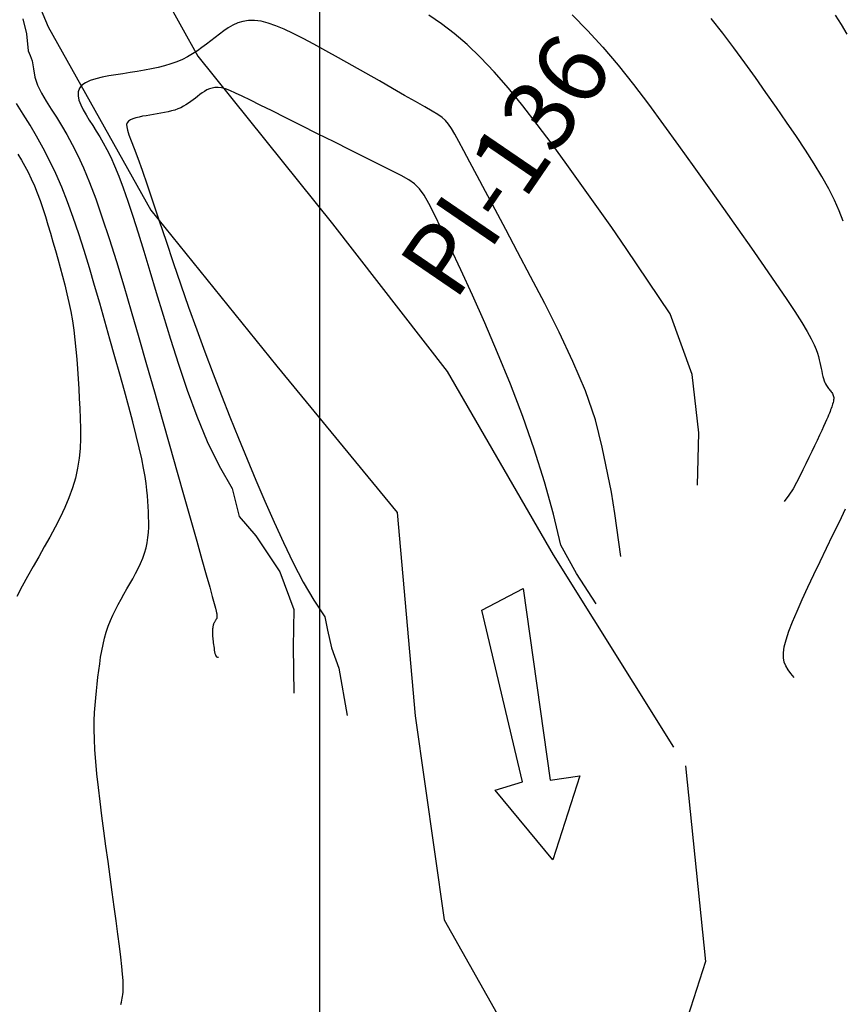
# Model space of a CAD drawing. Units: feet. Extents: x 185005 to 185586, y 8943212 to 8943432.
# Drawn here: x 185136 to 185138, y 8943353 to 8943356 of the extents above; entities that cross this region are included whole.
import ezdxf

# ---------------------------------------------------------------- set-up
doc = ezdxf.new("R2010")
doc.units = ezdxf.units.FT
doc.header["$MEASUREMENT"] = 0
doc.linetypes.add('RIO', pattern=[0.8, 0.4, -0.1, 0, -0.1, 0, -0.1, 0, -0.1])
for name, color, linetype in [('CNIVEL_M', 18, 'Continuous'), ('CNIVEL_S', 36, 'Continuous'), ('CUADRICULA', 2, 'Continuous'), ('Flechas', 20, 'Continuous'), ('PIS', 7, 'Continuous'), ('RIO', 5, 'RIO')]:
    doc.layers.add(name, color=color, linetype=linetype)

msp = doc.modelspace()

# ---------------------------------------------------------------- linework, layer by layer
at = {"color": 6}
msp.add_circle((185137.3812, 8943361.4455), 14.2696, dxfattribs=at)
at = {"layer": 'CNIVEL_M'}
for points in [[(185138.4381, 8943355.4513), (185138.4277, 8943355.4781), (185138.4151, 8943355.5065), (185138.3999, 8943355.5367), (185138.382, 8943355.569), (185138.3616, 8943355.603), (185138.3389, 8943355.6386), (185138.3145, 8943355.6755), (185138.2886, 8943355.7134), (185138.2616, 8943355.7522), (185138.2339, 8943355.7914), (185138.2059, 8943355.8309), (185138.1777, 8943355.8704), (185138.1491, 8943355.9098), (185138.1198, 8943355.9487), (185138.0893, 8943355.987)], [(185136.2563, 8943355.6283), (185136.2655, 8943355.6129), (185136.2744, 8943355.5969), (185136.2831, 8943355.5804), (185136.2915, 8943355.563), (185136.2996, 8943355.5448), (185136.3074, 8943355.5257), (185136.3148, 8943355.5056), (185136.3219, 8943355.4848), (185136.3288, 8943355.4634), (185136.3356, 8943355.4415), (185136.3422, 8943355.4192), (185136.3487, 8943355.3966), (185136.3551, 8943355.3739), (185136.3616, 8943355.3512), (185136.3679, 8943355.3284), (185136.3741, 8943355.3055), (185136.3801, 8943355.2825), (185136.3858, 8943355.2592), (185136.391, 8943355.2357), (185136.3958, 8943355.2118), (185136.4001, 8943355.1875), (185136.4038, 8943355.1627), (185136.4069, 8943355.1376), (185136.4095, 8943355.1121), (185136.4118, 8943355.0864), (185136.4137, 8943355.0604), (185136.4154, 8943355.0343), (185136.417, 8943355.008), (185136.4185, 8943354.9817), (185136.4199, 8943354.9554), (185136.421, 8943354.9291), (185136.4217, 8943354.9028), (185136.4216, 8943354.8765), (185136.4205, 8943354.8502), (185136.418, 8943354.824), (185136.4141, 8943354.7978), (185136.4084, 8943354.7716), (185136.4007, 8943354.7455), (185136.3912, 8943354.7195), (185136.3802, 8943354.6935), (185136.3679, 8943354.6675), (185136.3546, 8943354.6415), (185136.3405, 8943354.6156), (185136.3259, 8943354.5896), (185136.3111, 8943354.5637), (185136.2962, 8943354.5378), (185136.2816, 8943354.5117), (185136.2672, 8943354.4854), (185136.2534, 8943354.4586)], [(185138.3085, 8943354.2439), (185138.2997, 8943354.2547), (185138.2923, 8943354.2647), (185138.2864, 8943354.2746), (185138.2823, 8943354.285), (185138.2801, 8943354.2965), (185138.2801, 8943354.3097), (185138.2824, 8943354.3254), (185138.2872, 8943354.3441), (185138.2946, 8943354.3663), (185138.3045, 8943354.3918), (185138.3163, 8943354.42), (185138.3299, 8943354.4505), (185138.3448, 8943354.4828), (185138.3607, 8943354.5166), (185138.3773, 8943354.5512), (185138.3942, 8943354.5864), (185138.4112, 8943354.6215), (185138.428, 8943354.6563), (185138.4443, 8943354.6903)]]:
    msp.add_lwpolyline(points, dxfattribs=at)
at = {"layer": 'CNIVEL_S'}
for p, q in [((185136.2691, 8943355.986, 115.3), (185136.2786, 8943355.9464, 115.3)), ((185136.8375, 8943355.9754, 115.2), (185136.8245, 8943355.9696, 115.2)), ((185136.8512, 8943355.9796, 115.2), (185136.8375, 8943355.9754, 115.2)), ((185136.866, 8943355.982, 115.2), (185136.8512, 8943355.9796, 115.2)), ((185136.8818, 8943355.9822, 115.2), (185136.866, 8943355.982, 115.2)), ((185136.8989, 8943355.9799, 115.2), (185136.8818, 8943355.9822, 115.2)), ((185136.9175, 8943355.9752, 115.2), (185136.8989, 8943355.9799, 115.2)), ((185136.9377, 8943355.9682, 115.2), (185136.9175, 8943355.9752, 115.2)), ((185137.3757, 8943355.9734, 115.3), (185137.3425, 8943355.996, 115.3)), ((185137.4095, 8943355.9476, 115.3), (185137.3757, 8943355.9734, 115.3)), ((185137.7215, 8943355.9966, 115.4), (185137.7624, 8943355.9558, 115.4)), ((185136.2786, 8943355.9464, 115.3), (185136.2831, 8943355.9017, 115.3)), ((185136.7888, 8943355.9458, 115.2), (185136.7774, 8943355.9369, 115.2)), ((185136.8003, 8943355.9545, 115.2), (185136.7888, 8943355.9458, 115.2)), ((185136.8122, 8943355.9625, 115.2), (185136.8003, 8943355.9545, 115.2)), ((185136.8245, 8943355.9696, 115.2), (185136.8122, 8943355.9625, 115.2)), ((185136.9598, 8943355.959, 115.2), (185136.9377, 8943355.9682, 115.2)), ((185136.9839, 8943355.9477, 115.2), (185136.9598, 8943355.959, 115.2)), ((185137.0102, 8943355.9343, 115.2), (185136.9839, 8943355.9477, 115.2)), ((185137.444, 8943355.9182, 115.3), (185137.4095, 8943355.9476, 115.3)), ((185137.7624, 8943355.9558, 115.4), (185137.803, 8943355.9112, 115.4)), ((185136.766, 8943355.9279, 115.2), (185136.7545, 8943355.919, 115.2)), ((185136.7774, 8943355.9369, 115.2), (185136.766, 8943355.9279, 115.2)), ((185137.0389, 8943355.919, 115.2), (185137.0102, 8943355.9343, 115.2)), ((185136.2831, 8943355.9017, 115.3), (185136.2881, 8943355.8893, 115.3)), ((185136.7181, 8943355.8938, 115.2), (185136.7049, 8943355.8862, 115.2)), ((185136.7307, 8943355.9018, 115.2), (185136.7181, 8943355.8938, 115.2)), ((185136.7428, 8943355.9102, 115.2), (185136.7307, 8943355.9018, 115.2)), ((185136.7545, 8943355.919, 115.2), (185136.7428, 8943355.9102, 115.2)), ((185137.0701, 8943355.9018, 115.2), (185137.0389, 8943355.919, 115.2)), ((185137.104, 8943355.883, 115.2), (185137.0701, 8943355.9018, 115.2)), ((185137.4794, 8943355.8844, 115.3), (185137.444, 8943355.9182, 115.3)), ((185137.803, 8943355.9112, 115.4), (185137.8433, 8943355.8634, 115.4)), ((185136.2881, 8943355.8893, 115.3), (185136.2938, 8943355.8755, 115.3)), ((185136.2938, 8943355.8755, 115.3), (185136.2974, 8943355.8543, 115.3)), ((185136.6763, 8943355.8729, 115.2), (185136.6606, 8943355.8673, 115.2)), ((185136.691, 8943355.8792, 115.2), (185136.6763, 8943355.8729, 115.2)), ((185136.7049, 8943355.8862, 115.2), (185136.691, 8943355.8792, 115.2)), ((185137.1396, 8943355.863, 115.2), (185137.104, 8943355.883, 115.2)), ((185137.5157, 8943355.8459, 115.3), (185137.4794, 8943355.8844, 115.3)), ((185136.2974, 8943355.8543, 115.3), (185136.3008, 8943355.8325, 115.3)), ((185136.5529, 8943355.8442, 115.2), (185136.5338, 8943355.8413, 115.2)), ((185136.5718, 8943355.8473, 115.2), (185136.5529, 8943355.8442, 115.2)), ((185136.5905, 8943355.8505, 115.2), (185136.5718, 8943355.8473, 115.2)), ((185136.6089, 8943355.854, 115.2), (185136.5905, 8943355.8505, 115.2)), ((185136.6268, 8943355.8579, 115.2), (185136.6089, 8943355.854, 115.2)), ((185136.644, 8943355.8623, 115.2), (185136.6268, 8943355.8579, 115.2)), ((185136.6606, 8943355.8673, 115.2), (185136.644, 8943355.8623, 115.2)), ((185137.1758, 8943355.8426, 115.2), (185137.1396, 8943355.863, 115.2)), ((185137.2118, 8943355.8222, 115.2), (185137.1758, 8943355.8426, 115.2)), ((185137.5529, 8943355.803, 115.3), (185137.5157, 8943355.8459, 115.3)), ((185137.8433, 8943355.8634, 115.4), (185137.8835, 8943355.8129, 115.4)), ((185136.3008, 8943355.8325, 115.3), (185136.3082, 8943355.8109, 115.3)), ((185136.435, 8943355.8173, 115.2), (185136.4253, 8943355.8106, 115.2)), ((185136.4475, 8943355.8229, 115.2), (185136.435, 8943355.8173, 115.2)), ((185136.4621, 8943355.8276, 115.2), (185136.4475, 8943355.8229, 115.2)), ((185136.4785, 8943355.8317, 115.2), (185136.4621, 8943355.8276, 115.2)), ((185136.4962, 8943355.8352, 115.2), (185136.4785, 8943355.8317, 115.2)), ((185136.5147, 8943355.8383, 115.2), (185136.4962, 8943355.8352, 115.2)), ((185136.5338, 8943355.8413, 115.2), (185136.5147, 8943355.8383, 115.2)), ((185137.2465, 8943355.8024, 115.2), (185137.2118, 8943355.8222, 115.2)), ((185136.3082, 8943355.8109, 115.3), (185136.3186, 8943355.7896, 115.3)), ((185136.3186, 8943355.7896, 115.3), (185136.331, 8943355.7684, 115.3)), ((185136.4153, 8943355.7934, 115.2), (185136.4151, 8943355.7829, 115.2)), ((185136.4186, 8943355.8027, 115.2), (185136.4153, 8943355.7934, 115.2)), ((185136.4253, 8943355.8106, 115.2), (185136.4186, 8943355.8027, 115.2)), ((185136.7431, 8943355.7903, 115.1), (185136.7371, 8943355.7858, 115.1)), ((185136.7493, 8943355.7945, 115.1), (185136.7431, 8943355.7903, 115.1)), ((185136.7556, 8943355.7982, 115.1), (185136.7493, 8943355.7945, 115.1)), ((185136.7624, 8943355.8012, 115.1), (185136.7556, 8943355.7982, 115.1)), ((185136.7695, 8943355.8034, 115.1), (185136.7624, 8943355.8012, 115.1)), ((185136.7771, 8943355.8046, 115.1), (185136.7695, 8943355.8034, 115.1)), ((185136.7853, 8943355.8047, 115.1), (185136.7771, 8943355.8046, 115.1)), ((185136.7943, 8943355.8035, 115.1), (185136.7853, 8943355.8047, 115.1)), ((185136.8046, 8943355.8008, 115.1), (185136.7943, 8943355.8035, 115.1)), ((185136.8167, 8943355.7964, 115.1), (185136.8046, 8943355.8008, 115.1)), ((185136.8314, 8943355.7901, 115.1), (185136.8167, 8943355.7964, 115.1)), ((185136.8493, 8943355.7818, 115.1), (185136.8314, 8943355.7901, 115.1)), ((185137.2787, 8943355.784, 115.2), (185137.2465, 8943355.8024, 115.2)), ((185137.5908, 8943355.7565, 115.3), (185137.5529, 8943355.803, 115.3)), ((185137.8835, 8943355.8129, 115.4), (185137.9235, 8943355.7603, 115.4)), ((185136.331, 8943355.7684, 115.3), (185136.3443, 8943355.7473, 115.3)), ((185136.4151, 8943355.7829, 115.2), (185136.4175, 8943355.7714, 115.2)), ((185136.4175, 8943355.7714, 115.2), (185136.4222, 8943355.7589, 115.2)), ((185136.7133, 8943355.7674, 115.1), (185136.707, 8943355.763, 115.1)), ((185136.7194, 8943355.7719, 115.1), (185136.7133, 8943355.7674, 115.1)), ((185136.7253, 8943355.7765, 115.1), (185136.7194, 8943355.7719, 115.1)), ((185136.7312, 8943355.7812, 115.1), (185136.7253, 8943355.7765, 115.1)), ((185136.7371, 8943355.7858, 115.1), (185136.7312, 8943355.7812, 115.1)), ((185136.871, 8943355.7713, 115.1), (185136.8493, 8943355.7818, 115.1)), ((185136.897, 8943355.7583, 115.1), (185136.871, 8943355.7713, 115.1)), ((185137.3076, 8943355.7675, 115.2), (185137.2787, 8943355.784, 115.2)), ((185137.332, 8943355.7536, 115.2), (185137.3076, 8943355.7675, 115.2)), ((185136.2704, 8943355.7344, 115.4), (185136.2526, 8943355.7627, 115.4)), ((185136.3443, 8943355.7473, 115.3), (185136.3579, 8943355.726, 115.3)), ((185136.4222, 8943355.7589, 115.2), (185136.4286, 8943355.7458, 115.2)), ((185136.4286, 8943355.7458, 115.2), (185136.4363, 8943355.7321, 115.2)), ((185136.6439, 8943355.7383, 115.1), (185136.6344, 8943355.7365, 115.1)), ((185136.6532, 8943355.7403, 115.1), (185136.6439, 8943355.7383, 115.1)), ((185136.6621, 8943355.7426, 115.1), (185136.6532, 8943355.7403, 115.1)), ((185136.6707, 8943355.7451, 115.1), (185136.6621, 8943355.7426, 115.1)), ((185136.6788, 8943355.748, 115.1), (185136.6707, 8943355.7451, 115.1)), ((185136.6865, 8943355.7513, 115.1), (185136.6788, 8943355.748, 115.1)), ((185136.6937, 8943355.755, 115.1), (185136.6865, 8943355.7513, 115.1)), ((185136.7005, 8943355.7589, 115.1), (185136.6937, 8943355.755, 115.1)), ((185136.707, 8943355.763, 115.1), (185136.7005, 8943355.7589, 115.1)), ((185136.9282, 8943355.7427, 115.1), (185136.897, 8943355.7583, 115.1)), ((185136.9646, 8943355.7244, 115.1), (185136.9282, 8943355.7427, 115.1)), ((185137.3513, 8943355.7424, 115.2), (185137.332, 8943355.7536, 115.2)), ((185137.3662, 8943355.7334, 115.2), (185137.3513, 8943355.7424, 115.2)), ((185137.6293, 8943355.7069, 115.3), (185137.5908, 8943355.7565, 115.3)), ((185137.9235, 8943355.7603, 115.4), (185137.9633, 8943355.7061, 115.4)), ((185136.2881, 8943355.7054, 115.4), (185136.2704, 8943355.7344, 115.4)), ((185136.3579, 8943355.726, 115.3), (185136.3715, 8943355.704, 115.3)), ((185136.4363, 8943355.7321, 115.2), (185136.4449, 8943355.7181, 115.2)), ((185136.4449, 8943355.7181, 115.2), (185136.454, 8943355.7039, 115.2)), ((185136.5453, 8943355.7117, 115.1), (185136.5436, 8943355.7067, 115.1)), ((185136.5487, 8943355.7158, 115.1), (185136.5453, 8943355.7117, 115.1)), ((185136.5538, 8943355.7192, 115.1), (185136.5487, 8943355.7158, 115.1)), ((185136.5602, 8943355.7221, 115.1), (185136.5538, 8943355.7192, 115.1)), ((185136.5678, 8943355.7246, 115.1), (185136.5602, 8943355.7221, 115.1)), ((185136.5763, 8943355.7267, 115.1), (185136.5678, 8943355.7246, 115.1)), ((185136.5855, 8943355.7285, 115.1), (185136.5763, 8943355.7267, 115.1)), ((185136.5951, 8943355.7301, 115.1), (185136.5855, 8943355.7285, 115.1)), ((185136.605, 8943355.7317, 115.1), (185136.5951, 8943355.7301, 115.1)), ((185136.6149, 8943355.7332, 115.1), (185136.605, 8943355.7317, 115.1)), ((185136.6247, 8943355.7348, 115.1), (185136.6149, 8943355.7332, 115.1)), ((185136.6344, 8943355.7365, 115.1), (185136.6247, 8943355.7348, 115.1)), ((185137.0052, 8943355.7041, 115.1), (185136.9646, 8943355.7244, 115.1)), ((185137.3777, 8943355.7253, 115.2), (185137.3662, 8943355.7334, 115.2)), ((185137.3869, 8943355.7171, 115.2), (185137.3777, 8943355.7253, 115.2)), ((185137.3948, 8943355.7077, 115.2), (185137.3869, 8943355.7171, 115.2)), ((185136.3056, 8943355.6756, 115.4), (185136.2881, 8943355.7054, 115.4)), ((185136.3715, 8943355.704, 115.3), (185136.3854, 8943355.6804, 115.3)), ((185136.454, 8943355.7039, 115.2), (185136.4631, 8943355.6895, 115.2)), ((185136.4631, 8943355.6895, 115.2), (185136.4723, 8943355.6746, 115.2)), ((185136.5436, 8943355.7067, 115.1), (185136.5438, 8943355.7003, 115.1)), ((185136.5438, 8943355.7003, 115.1), (185136.5458, 8943355.6915, 115.1)), ((185136.5458, 8943355.6915, 115.1), (185136.5497, 8943355.6796, 115.1)), ((185137.0482, 8943355.6825, 115.1), (185137.0052, 8943355.7041, 115.1)), ((185137.4026, 8943355.6961, 115.2), (185137.3948, 8943355.7077, 115.2)), ((185137.4111, 8943355.6812, 115.2), (185137.4026, 8943355.6961, 115.2)), ((185137.6683, 8943355.6548, 115.3), (185137.6293, 8943355.7069, 115.3)), ((185137.9633, 8943355.7061, 115.4), (185138.0031, 8943355.6509, 115.4)), ((185136.3228, 8943355.6445, 115.4), (185136.3056, 8943355.6756, 115.4)), ((185136.3854, 8943355.6804, 115.3), (185136.3996, 8943355.6543, 115.3)), ((185136.4723, 8943355.6746, 115.2), (185136.4817, 8943355.6585, 115.2)), ((185136.5497, 8943355.6796, 115.1), (185136.5555, 8943355.6639, 115.1)), ((185136.5555, 8943355.6639, 115.1), (185136.5632, 8943355.6435, 115.1)), ((185137.0921, 8943355.6606, 115.1), (185137.0482, 8943355.6825, 115.1)), ((185137.1353, 8943355.639, 115.1), (185137.0921, 8943355.6606, 115.1)), ((185137.4216, 8943355.6619, 115.2), (185137.4111, 8943355.6812, 115.2)), ((185137.4348, 8943355.6373, 115.2), (185137.4216, 8943355.6619, 115.2)), ((185136.3397, 8943355.6119, 115.4), (185136.3228, 8943355.6445, 115.4)), ((185136.3996, 8943355.6543, 115.3), (185136.4142, 8943355.6251, 115.3)), ((185136.4817, 8943355.6585, 115.2), (185136.4914, 8943355.6406, 115.2)), ((185136.4914, 8943355.6406, 115.2), (185136.5014, 8943355.6204, 115.2)), ((185136.5632, 8943355.6435, 115.1), (185136.5728, 8943355.6177, 115.1)), ((185137.1762, 8943355.6185, 115.1), (185137.1353, 8943355.639, 115.1)), ((185137.451, 8943355.6071, 115.2), (185137.4348, 8943355.6373, 115.2)), ((185137.7076, 8943355.6008, 115.3), (185137.6683, 8943355.6548, 115.3)), ((185138.0031, 8943355.6509, 115.4), (185138.0429, 8943355.5951, 115.4)), ((185136.3562, 8943355.5775, 115.4), (185136.3397, 8943355.6119, 115.4)), ((185136.4142, 8943355.6251, 115.3), (185136.4294, 8943355.5918, 115.3)), ((185136.5014, 8943355.6204, 115.2), (185136.5119, 8943355.5972, 115.2)), ((185136.5728, 8943355.6177, 115.1), (185136.5844, 8943355.5857, 115.1)), ((185137.2133, 8943355.6, 115.1), (185137.1762, 8943355.6185, 115.1)), ((185136.4294, 8943355.5918, 115.3), (185136.4453, 8943355.5538, 115.3)), ((185136.5119, 8943355.5972, 115.2), (185136.5229, 8943355.5705, 115.2)), ((185136.5844, 8943355.5857, 115.1), (185136.5978, 8943355.5469, 115.1)), ((185137.2448, 8943355.5842, 115.1), (185137.2133, 8943355.6, 115.1)), ((185137.2698, 8943355.5716, 115.1), (185137.2448, 8943355.5842, 115.1)), ((185137.4702, 8943355.5713, 115.2), (185137.451, 8943355.6071, 115.2)), ((185137.7472, 8943355.5456, 115.3), (185137.7076, 8943355.6008, 115.3)), ((185138.0429, 8943355.5951, 115.4), (185138.0825, 8943355.5393, 115.4)), ((185136.3721, 8943355.5409, 115.4), (185136.3562, 8943355.5775, 115.4)), ((185136.5229, 8943355.5705, 115.2), (185136.5345, 8943355.5397, 115.2)), ((185137.2893, 8943355.5606, 115.1), (185137.2698, 8943355.5716, 115.1)), ((185137.3048, 8943355.5496, 115.1), (185137.2893, 8943355.5606, 115.1)), ((185137.4924, 8943355.5297, 115.2), (185137.4702, 8943355.5713, 115.2)), ((185136.3876, 8943355.502, 115.4), (185136.3721, 8943355.5409, 115.4)), ((185136.4453, 8943355.5538, 115.3), (185136.4619, 8943355.5101, 115.3)), ((185136.5345, 8943355.5397, 115.2), (185136.5468, 8943355.5043, 115.2)), ((185136.5978, 8943355.5469, 115.1), (185136.613, 8943355.5022, 115.1)), ((185137.3178, 8943355.5367, 115.1), (185137.3048, 8943355.5496, 115.1)), ((185137.3299, 8943355.5201, 115.1), (185137.3178, 8943355.5367, 115.1)), ((185137.5176, 8943355.4824, 115.2), (185137.4924, 8943355.5297, 115.2)), ((185137.787, 8943355.4898, 115.3), (185137.7472, 8943355.5456, 115.3)), ((185138.0825, 8943355.5393, 115.4), (185138.1216, 8943355.4843, 115.4)), ((185136.4619, 8943355.5101, 115.3), (185136.4793, 8943355.4603, 115.3)), ((185136.5468, 8943355.5043, 115.2), (185136.5599, 8943355.4644, 115.2)), ((185137.3427, 8943355.4979, 115.1), (185137.3299, 8943355.5201, 115.1)), ((185136.4025, 8943355.4609, 115.4), (185136.3876, 8943355.502, 115.4)), ((185136.613, 8943355.5022, 115.1), (185136.6297, 8943355.4524, 115.1)), ((185137.3576, 8943355.4685, 115.1), (185137.3427, 8943355.4979, 115.1)), ((185137.5459, 8943355.4291, 115.2), (185137.5176, 8943355.4824, 115.2)), ((185137.8265, 8943355.434, 115.3), (185137.787, 8943355.4898, 115.3)), ((185138.1216, 8943355.4843, 115.4), (185138.1594, 8943355.4308, 115.4)), ((185136.4171, 8943355.418, 115.4), (185136.4025, 8943355.4609, 115.4)), ((185136.4793, 8943355.4603, 115.3), (185136.4976, 8943355.4049, 115.3)), ((185136.5599, 8943355.4644, 115.2), (185136.5738, 8943355.4201, 115.2)), ((185136.6297, 8943355.4524, 115.1), (185136.6478, 8943355.3987, 115.1)), ((185137.3761, 8943355.4299, 115.1), (185137.3576, 8943355.4685, 115.1)), ((185137.3995, 8943355.3809, 115.1), (185137.3761, 8943355.4299, 115.1)), ((185137.5773, 8943355.3698, 115.2), (185137.5459, 8943355.4291, 115.2)), ((185137.8643, 8943355.3785, 115.3), (185137.8265, 8943355.434, 115.3)), ((185138.1594, 8943355.4308, 115.4), (185138.1955, 8943355.3795, 115.4)), ((185136.4313, 8943355.3736, 115.4), (185136.4171, 8943355.418, 115.4)), ((185136.4976, 8943355.4049, 115.3), (185136.5165, 8943355.3446, 115.3)), ((185136.5738, 8943355.4201, 115.2), (185136.5887, 8943355.3716, 115.2)), ((185136.4452, 8943355.3279, 115.4), (185136.4313, 8943355.3736, 115.4)), ((185136.6478, 8943355.3987, 115.1), (185136.6669, 8943355.342, 115.1)), ((185137.4271, 8943355.3223, 115.1), (185137.3995, 8943355.3809, 115.1)), ((185137.9803, 8943355.2063, 115.3), (185137.8643, 8943355.3785, 115.3)), ((185138.1955, 8943355.3795, 115.4), (185138.2292, 8943355.3312, 115.4)), ((185136.5887, 8943355.3716, 115.2), (185136.6047, 8943355.3191, 115.2)), ((185137.6118, 8943355.3045, 115.2), (185137.5773, 8943355.3698, 115.2)), ((185136.459, 8943355.2813, 115.4), (185136.4452, 8943355.3279, 115.4)), ((185136.5165, 8943355.3446, 115.3), (185136.5359, 8943355.2804, 115.3)), ((185136.6669, 8943355.342, 115.1), (185136.6869, 8943355.2832, 115.1)), ((185137.4578, 8943355.2556, 115.1), (185137.4271, 8943355.3223, 115.1)), ((185138.2292, 8943355.3312, 115.4), (185138.2599, 8943355.2867, 115.4)), ((185136.6047, 8943355.3191, 115.2), (185136.6218, 8943355.2628, 115.2)), ((185137.649, 8943355.2333, 115.2), (185137.6118, 8943355.3045, 115.2)), ((185136.4726, 8943355.2341, 115.4), (185136.459, 8943355.2813, 115.4)), ((185136.5359, 8943355.2804, 115.3), (185136.5558, 8943355.2129, 115.3)), ((185136.6869, 8943355.2832, 115.1), (185136.7076, 8943355.2235, 115.1)), ((185138.2599, 8943355.2867, 115.4), (185138.2871, 8943355.2467, 115.4)), ((185136.6218, 8943355.2628, 115.2), (185136.6402, 8943355.2028, 115.2)), ((185137.4906, 8943355.1821, 115.1), (185137.4578, 8943355.2556, 115.1)), ((185138.2871, 8943355.2467, 115.4), (185138.3101, 8943355.2119, 115.4)), ((185136.4861, 8943355.1867, 115.4), (185136.4726, 8943355.2341, 115.4)), ((185136.7076, 8943355.2235, 115.1), (185136.7288, 8943355.1639, 115.1)), ((185137.6871, 8943355.1578, 115.2), (185137.649, 8943355.2333, 115.2)), ((185136.5558, 8943355.2129, 115.3), (185136.576, 8943355.1431, 115.3)), ((185136.6402, 8943355.2028, 115.2), (185136.6598, 8943355.1393, 115.2)), ((185138.0385, 8943355.0453, 115.3), (185137.9803, 8943355.2063, 115.3)), ((185138.3101, 8943355.2119, 115.4), (185138.3286, 8943355.1829, 115.4)), ((185136.4995, 8943355.1392, 115.4), (185136.4861, 8943355.1867, 115.4)), ((185137.5244, 8943355.1032, 115.1), (185137.4906, 8943355.1821, 115.1)), ((185138.3286, 8943355.1829, 115.4), (185138.3428, 8943355.1592, 115.4)), ((185136.5128, 8943355.0923, 115.4), (185136.4995, 8943355.1392, 115.4)), ((185136.576, 8943355.1431, 115.3), (185136.5965, 8943355.0716, 115.3)), ((185136.6598, 8943355.1393, 115.2), (185136.6809, 8943355.0728, 115.2)), ((185136.7288, 8943355.1639, 115.1), (185136.7502, 8943355.1051, 115.1)), ((185137.7237, 8943355.0802, 115.2), (185137.6871, 8943355.1578, 115.2)), ((185138.3428, 8943355.1592, 115.4), (185138.3536, 8943355.1399, 115.4)), ((185138.3536, 8943355.1399, 115.4), (185138.3613, 8943355.1244, 115.4)), ((185138.3613, 8943355.1244, 115.4), (185138.3667, 8943355.1118, 115.4)), ((185136.5257, 8943355.0464, 115.4), (185136.5128, 8943355.0923, 115.4)), ((185136.7502, 8943355.1051, 115.1), (185136.772, 8943355.0471, 115.1)), ((185137.5582, 8943355.0203, 115.1), (185137.5244, 8943355.1032, 115.1)), ((185138.3667, 8943355.1118, 115.4), (185138.3703, 8943355.1016, 115.4)), ((185138.3703, 8943355.1016, 115.4), (185138.3727, 8943355.0928, 115.4)), ((185138.3727, 8943355.0928, 115.4), (185138.3745, 8943355.0848, 115.4)), ((185136.5965, 8943355.0716, 115.3), (185136.617, 8943354.9994, 115.3)), ((185136.6809, 8943355.0728, 115.2), (185136.7038, 8943355.0044, 115.2)), ((185137.7565, 8943355.0022, 115.2), (185137.7237, 8943355.0802, 115.2)), ((185138.3745, 8943355.0848, 115.4), (185138.3762, 8943355.0769, 115.4)), ((185138.3762, 8943355.0769, 115.4), (185138.3779, 8943355.0691, 115.4)), ((185138.3779, 8943355.0691, 115.4), (185138.3796, 8943355.0615, 115.4)), ((185138.3796, 8943355.0615, 115.4), (185138.3813, 8943355.0541, 115.4)), ((185136.538, 8943355.0021, 115.4), (185136.5257, 8943355.0464, 115.4)), ((185136.772, 8943355.0471, 115.1), (185136.794, 8943354.99, 115.1)), ((185138.0564, 8943354.8911, 115.3), (185138.0385, 8943355.0453, 115.3)), ((185138.3813, 8943355.0541, 115.4), (185138.383, 8943355.0471, 115.4)), ((185138.383, 8943355.0471, 115.4), (185138.3847, 8943355.0406, 115.4)), ((185138.3847, 8943355.0406, 115.4), (185138.3865, 8943355.0346, 115.4)), ((185138.3865, 8943355.0346, 115.4), (185138.3883, 8943355.0292, 115.4)), ((185137.5909, 8943354.9348, 115.1), (185137.5582, 8943355.0203, 115.1)), ((185138.3883, 8943355.0292, 115.4), (185138.39, 8943355.0245, 115.4)), ((185138.39, 8943355.0245, 115.4), (185138.3918, 8943355.0205, 115.4)), ((185138.3918, 8943355.0205, 115.4), (185138.3936, 8943355.0169, 115.4)), ((185138.3936, 8943355.0169, 115.4), (185138.3954, 8943355.0139, 115.4)), ((185138.3954, 8943355.0139, 115.4), (185138.3973, 8943355.0111, 115.4)), ((185138.3973, 8943355.0111, 115.4), (185138.3991, 8943355.0087, 115.4)), ((185138.3991, 8943355.0087, 115.4), (185138.4009, 8943355.0064, 115.4)), ((185136.5495, 8943354.9599, 115.4), (185136.538, 8943355.0021, 115.4)), ((185136.617, 8943354.9994, 115.3), (185136.6375, 8943354.9272, 115.3)), ((185136.7038, 8943355.0044, 115.2), (185136.729, 8943354.9358, 115.2)), ((185136.794, 8943354.99, 115.1), (185136.8163, 8943354.9334, 115.1)), ((185137.7831, 8943354.926, 115.2), (185137.7565, 8943355.0022, 115.2)), ((185138.4009, 8943355.0064, 115.4), (185138.4028, 8943355.0042, 115.4)), ((185138.4028, 8943355.0042, 115.4), (185138.4046, 8943355.0021, 115.4)), ((185138.4046, 8943355.0021, 115.4), (185138.4064, 8943354.9999, 115.4)), ((185138.4064, 8943354.9999, 115.4), (185138.408, 8943354.9976, 115.4)), ((185138.408, 8943354.9976, 115.4), (185138.4096, 8943354.9953, 115.4)), ((185138.4096, 8943354.9953, 115.4), (185138.4109, 8943354.9928, 115.4)), ((185138.4109, 8943354.9928, 115.4), (185138.412, 8943354.9903, 115.4)), ((185138.412, 8943354.9903, 115.4), (185138.4127, 8943354.9875, 115.4)), ((185138.4127, 8943354.9875, 115.4), (185138.4131, 8943354.9846, 115.4)), ((185138.4131, 8943354.9846, 115.4), (185138.4132, 8943354.9815, 115.4)), ((185136.5599, 8943354.9204, 115.4), (185136.5495, 8943354.9599, 115.4)), ((185138.4077, 8943354.9597, 115.4), (185138.4063, 8943354.9559, 115.4)), ((185138.409, 8943354.9636, 115.4), (185138.4077, 8943354.9597, 115.4)), ((185138.4102, 8943354.9674, 115.4), (185138.409, 8943354.9636, 115.4)), ((185138.4113, 8943354.9711, 115.4), (185138.4102, 8943354.9674, 115.4)), ((185138.4122, 8943354.9747, 115.4), (185138.4113, 8943354.9711, 115.4)), ((185138.4128, 8943354.9782, 115.4), (185138.4122, 8943354.9747, 115.4)), ((185138.4132, 8943354.9815, 115.4), (185138.4128, 8943354.9782, 115.4)), ((185136.729, 8943354.9358, 115.2), (185136.7569, 8943354.8685, 115.2)), ((185136.8163, 8943354.9334, 115.1), (185136.839, 8943354.8774, 115.1)), ((185137.6214, 8943354.8481, 115.1), (185137.5909, 8943354.9348, 115.1)), ((185138.3972, 8943354.9324, 115.4), (185138.3942, 8943354.9255, 115.4)), ((185138.3996, 8943354.9382, 115.4), (185138.3972, 8943354.9324, 115.4)), ((185138.4016, 8943354.9433, 115.4), (185138.3996, 8943354.9382, 115.4)), ((185138.4034, 8943354.9478, 115.4), (185138.4016, 8943354.9433, 115.4)), ((185138.4049, 8943354.9519, 115.4), (185138.4034, 8943354.9478, 115.4)), ((185138.4063, 8943354.9559, 115.4), (185138.4049, 8943354.9519, 115.4)), ((185136.5692, 8943354.884, 115.4), (185136.5599, 8943354.9204, 115.4)), ((185136.6375, 8943354.9272, 115.3), (185136.6577, 8943354.8561, 115.3)), ((185137.8013, 8943354.8533, 115.2), (185137.7831, 8943354.926, 115.2)), ((185138.3864, 8943354.908, 115.4), (185138.3813, 8943354.8971, 115.4)), ((185138.3907, 8943354.9174, 115.4), (185138.3864, 8943354.908, 115.4)), ((185138.3942, 8943354.9255, 115.4), (185138.3907, 8943354.9174, 115.4)), ((185136.5771, 8943354.8514, 115.4), (185136.5692, 8943354.884, 115.4)), ((185138.0529, 8943354.7531, 115.3), (185138.0564, 8943354.8911, 115.3)), ((185138.3755, 8943354.8848, 115.4), (185138.3691, 8943354.8713, 115.4)), ((185138.3813, 8943354.8971, 115.4), (185138.3755, 8943354.8848, 115.4)), ((185136.6577, 8943354.8561, 115.3), (185136.6773, 8943354.7872, 115.3)), ((185136.7569, 8943354.8685, 115.2), (185136.7879, 8943354.8039, 115.2)), ((185136.839, 8943354.8774, 115.1), (185136.862, 8943354.8217, 115.1)), ((185137.8259, 8943354.7344, 115.2), (185137.8013, 8943354.8533, 115.2)), ((185138.3622, 8943354.8568, 115.4), (185138.3549, 8943354.8416, 115.4)), ((185138.3691, 8943354.8713, 115.4), (185138.3622, 8943354.8568, 115.4)), ((185136.5835, 8943354.8228, 115.4), (185136.5771, 8943354.8514, 115.4)), ((185137.6488, 8943354.7615, 115.1), (185137.6214, 8943354.8481, 115.1)), ((185138.3549, 8943354.8416, 115.4), (185138.3472, 8943354.8257, 115.4)), ((185136.5885, 8943354.7978, 115.4), (185136.5835, 8943354.8228, 115.4)), ((185136.7879, 8943354.8039, 115.2), (185136.8224, 8943354.7437, 115.2)), ((185136.862, 8943354.8217, 115.1), (185136.8854, 8943354.7662, 115.1)), ((185138.3394, 8943354.8095, 115.4), (185138.3315, 8943354.793, 115.4)), ((185138.3472, 8943354.8257, 115.4), (185138.3394, 8943354.8095, 115.4)), ((185136.5923, 8943354.7761, 115.4), (185136.5885, 8943354.7978, 115.4)), ((185136.5951, 8943354.757, 115.4), (185136.5923, 8943354.7761, 115.4)), ((185136.6773, 8943354.7872, 115.3), (185136.6958, 8943354.7217, 115.3)), ((185138.3234, 8943354.7765, 115.4), (185138.315, 8943354.76, 115.4)), ((185138.3315, 8943354.793, 115.4), (185138.3234, 8943354.7765, 115.4)), ((185136.5971, 8943354.74, 115.4), (185136.5951, 8943354.757, 115.4)), ((185136.8854, 8943354.7662, 115.1), (185136.9092, 8943354.7108, 115.1)), ((185137.6725, 8943354.6765, 115.1), (185137.6488, 8943354.7615, 115.1)), ((185138.315, 8943354.76, 115.4), (185138.3056, 8943354.7433, 115.4)), ((185136.5985, 8943354.7246, 115.4), (185136.5971, 8943354.74, 115.4)), ((185136.5994, 8943354.7102, 115.4), (185136.5985, 8943354.7246, 115.4)), ((185136.6958, 8943354.7217, 115.3), (185136.7132, 8943354.6606, 115.3)), ((185136.8224, 8943354.7437, 115.2), (185136.8412, 8943354.67, 115.2)), ((185137.8346, 8943354.6782, 115.2), (185137.8259, 8943354.7344, 115.2)), ((185138.2948, 8943354.7264, 115.4), (185138.2823, 8943354.7093, 115.4)), ((185138.3056, 8943354.7433, 115.4), (185138.2948, 8943354.7264, 115.4)), ((185136.6002, 8943354.6964, 115.4), (185136.5994, 8943354.7102, 115.4)), ((185136.601, 8943354.6827, 115.4), (185136.6002, 8943354.6964, 115.4)), ((185136.9092, 8943354.7108, 115.1), (185136.9335, 8943354.6554, 115.1)), ((185136.6016, 8943354.669, 115.4), (185136.601, 8943354.6827, 115.4)), ((185136.8412, 8943354.67, 115.2), (185136.8849, 8943354.6185, 115.2)), ((185137.6919, 8943354.5944, 115.1), (185137.6725, 8943354.6765, 115.1)), ((185137.8505, 8943354.564, 115.2), (185137.8346, 8943354.6782, 115.2)), ((185136.6019, 8943354.6552, 115.4), (185136.6016, 8943354.669, 115.4)), ((185136.6019, 8943354.6415, 115.4), (185136.6019, 8943354.6552, 115.4)), ((185136.7132, 8943354.6606, 115.3), (185136.7289, 8943354.6051, 115.3)), ((185136.9335, 8943354.6554, 115.1), (185136.9583, 8943354.6008, 115.1)), ((185136.6, 8943354.6141, 115.4), (185136.6013, 8943354.6278, 115.4)), ((185136.6013, 8943354.6278, 115.4), (185136.6019, 8943354.6415, 115.4)), ((185136.8849, 8943354.6185, 115.2), (185136.9483, 8943354.5234, 115.2)), ((185136.595, 8943354.5868, 115.4), (185136.598, 8943354.6005, 115.4)), ((185136.598, 8943354.6005, 115.4), (185136.6, 8943354.6141, 115.4)), ((185136.7289, 8943354.6051, 115.3), (185136.7426, 8943354.5563, 115.3)), ((185136.9583, 8943354.6008, 115.1), (185136.984, 8943354.5476, 115.1)), ((185137.7331, 8943354.519, 115.1), (185137.6919, 8943354.5944, 115.1)), ((185136.586, 8943354.5596, 115.4), (185136.591, 8943354.5732, 115.4)), ((185136.591, 8943354.5732, 115.4), (185136.595, 8943354.5868, 115.4)), ((185136.5739, 8943354.5325, 115.4), (185136.5803, 8943354.546, 115.4)), ((185136.5803, 8943354.546, 115.4), (185136.586, 8943354.5596, 115.4)), ((185136.7426, 8943354.5563, 115.3), (185136.7542, 8943354.5153, 115.3)), ((185136.984, 8943354.5476, 115.1), (185137.0107, 8943354.4967, 115.1)), ((185136.5596, 8943354.5054, 115.4), (185136.5669, 8943354.5189, 115.4)), ((185136.5669, 8943354.5189, 115.4), (185136.5739, 8943354.5325, 115.4)), ((185136.7542, 8943354.5153, 115.3), (185136.7633, 8943354.4828, 115.3)), ((185136.9483, 8943354.5234, 115.2), (185136.986, 8943354.4243, 115.2)), ((185137.7851, 8943354.4387, 115.1), (185137.7331, 8943354.519, 115.1)), ((185136.5442, 8943354.4783, 115.4), (185136.552, 8943354.4919, 115.4)), ((185136.552, 8943354.4919, 115.4), (185136.5596, 8943354.5054, 115.4)), ((185137.0107, 8943354.4967, 115.1), (185137.0386, 8943354.4486, 115.1)), ((185136.5288, 8943354.4512, 115.4), (185136.5365, 8943354.4648, 115.4)), ((185136.5365, 8943354.4648, 115.4), (185136.5442, 8943354.4783, 115.4)), ((185136.7633, 8943354.4828, 115.3), (185136.7701, 8943354.4581, 115.3)), ((185136.5141, 8943354.4235, 115.4), (185136.5213, 8943354.4374, 115.4)), ((185136.5213, 8943354.4374, 115.4), (185136.5288, 8943354.4512, 115.4)), ((185136.7701, 8943354.4581, 115.3), (185136.775, 8943354.4401, 115.3)), ((185136.775, 8943354.4401, 115.3), (185136.7784, 8943354.4276, 115.3)), ((185137.0386, 8943354.4486, 115.1), (185137.068, 8943354.4042, 115.1)), ((185136.5008, 8943354.3947, 115.4), (185136.5073, 8943354.4093, 115.4)), ((185136.5073, 8943354.4093, 115.4), (185136.5141, 8943354.4235, 115.4)), ((185136.7784, 8943354.4276, 115.3), (185136.7804, 8943354.4196, 115.3)), ((185136.7804, 8943354.4196, 115.3), (185136.7815, 8943354.4149, 115.3)), ((185136.7815, 8943354.4149, 115.3), (185136.7819, 8943354.4125, 115.3)), ((185136.7819, 8943354.4125, 115.3), (185136.782, 8943354.4111, 115.3)), ((185136.782, 8943354.4111, 115.3), (185136.7821, 8943354.41, 115.3)), ((185136.7821, 8943354.41, 115.3), (185136.7822, 8943354.4089, 115.3)), ((185136.986, 8943354.4243, 115.2), (185136.984, 8943354.3252, 115.2)), ((185136.495, 8943354.3797, 115.4), (185136.5008, 8943354.3947, 115.4)), ((185136.7728, 8943354.3834, 115.3), (185136.7724, 8943354.3821, 115.3)), ((185136.7733, 8943354.3847, 115.3), (185136.7728, 8943354.3834, 115.3)), ((185136.7737, 8943354.386, 115.3), (185136.7733, 8943354.3847, 115.3)), ((185136.7743, 8943354.3872, 115.3), (185136.7737, 8943354.386, 115.3)), ((185136.7748, 8943354.3884, 115.3), (185136.7743, 8943354.3872, 115.3)), ((185136.7754, 8943354.3895, 115.3), (185136.7748, 8943354.3884, 115.3)), ((185136.7761, 8943354.3907, 115.3), (185136.7754, 8943354.3895, 115.3)), ((185136.7767, 8943354.3918, 115.3), (185136.7761, 8943354.3907, 115.3)), ((185136.7774, 8943354.393, 115.3), (185136.7767, 8943354.3918, 115.3)), ((185136.778, 8943354.3941, 115.3), (185136.7774, 8943354.393, 115.3)), ((185136.7786, 8943354.3952, 115.3), (185136.778, 8943354.3941, 115.3)), ((185136.7793, 8943354.3963, 115.3), (185136.7786, 8943354.3952, 115.3)), ((185136.7798, 8943354.3973, 115.3), (185136.7793, 8943354.3963, 115.3)), ((185136.7804, 8943354.3982, 115.3), (185136.7798, 8943354.3973, 115.3)), ((185136.7809, 8943354.3991, 115.3), (185136.7804, 8943354.3982, 115.3)), ((185136.7813, 8943354.3998, 115.3), (185136.7809, 8943354.3991, 115.3)), ((185136.7817, 8943354.4005, 115.3), (185136.7813, 8943354.3998, 115.3)), ((185136.782, 8943354.401, 115.3), (185136.7817, 8943354.4005, 115.3)), ((185136.7822, 8943354.4014, 115.3), (185136.782, 8943354.401, 115.3)), ((185136.7822, 8943354.4089, 115.3), (185136.7822, 8943354.4078, 115.3)), ((185136.7822, 8943354.4078, 115.3), (185136.7823, 8943354.4067, 115.3)), ((185136.7823, 8943354.4017, 115.3), (185136.7822, 8943354.4014, 115.3)), ((185136.7823, 8943354.4067, 115.3), (185136.7823, 8943354.4058, 115.3)), ((185136.7823, 8943354.4058, 115.3), (185136.7824, 8943354.4049, 115.3)), ((185136.7824, 8943354.402, 115.3), (185136.7823, 8943354.4017, 115.3)), ((185136.7824, 8943354.4049, 115.3), (185136.7824, 8943354.4041, 115.3)), ((185136.7824, 8943354.4041, 115.3), (185136.7825, 8943354.4035, 115.3)), ((185136.7825, 8943354.4023, 115.3), (185136.7824, 8943354.402, 115.3)), ((185136.7825, 8943354.4035, 115.3), (185136.7825, 8943354.403, 115.3)), ((185136.7825, 8943354.403, 115.3), (185136.7825, 8943354.4026, 115.3)), ((185136.7825, 8943354.4026, 115.3), (185136.7825, 8943354.4023, 115.3)), ((185137.068, 8943354.4042, 115.1), (185137.075, 8943354.3692, 115.1)), ((185136.4852, 8943354.3483, 115.4), (185136.4897, 8943354.3643, 115.4)), ((185136.4897, 8943354.3643, 115.4), (185136.495, 8943354.3797, 115.4)), ((185136.7703, 8943354.3654, 115.3), (185136.7702, 8943354.3634, 115.3)), ((185136.7702, 8943354.3634, 115.3), (185136.7703, 8943354.3611, 115.3)), ((185136.7704, 8943354.3673, 115.3), (185136.7703, 8943354.3654, 115.3)), ((185136.7703, 8943354.3611, 115.3), (185136.7704, 8943354.3585, 115.3)), ((185136.7705, 8943354.3689, 115.3), (185136.7704, 8943354.3673, 115.3)), ((185136.7704, 8943354.3585, 115.3), (185136.7706, 8943354.3556, 115.3)), ((185136.7706, 8943354.3705, 115.3), (185136.7705, 8943354.3689, 115.3)), ((185136.7708, 8943354.372, 115.3), (185136.7706, 8943354.3705, 115.3)), ((185136.771, 8943354.3735, 115.3), (185136.7708, 8943354.372, 115.3)), ((185136.7712, 8943354.375, 115.3), (185136.771, 8943354.3735, 115.3)), ((185136.7714, 8943354.3764, 115.3), (185136.7712, 8943354.375, 115.3)), ((185136.7716, 8943354.3779, 115.3), (185136.7714, 8943354.3764, 115.3)), ((185136.7718, 8943354.3793, 115.3), (185136.7716, 8943354.3779, 115.3)), ((185136.7721, 8943354.3807, 115.3), (185136.7718, 8943354.3793, 115.3)), ((185136.7724, 8943354.3821, 115.3), (185136.7721, 8943354.3807, 115.3)), ((185137.075, 8943354.3692, 115.1), (185137.0855, 8943354.3224, 115.1)), ((185136.4778, 8943354.3149, 115.4), (185136.4812, 8943354.3318, 115.4)), ((185136.4812, 8943354.3318, 115.4), (185136.4852, 8943354.3483, 115.4)), ((185136.7706, 8943354.3556, 115.3), (185136.7709, 8943354.3523, 115.3)), ((185136.7709, 8943354.3523, 115.3), (185136.7712, 8943354.3485, 115.3)), ((185136.7712, 8943354.3485, 115.3), (185136.7717, 8943354.3445, 115.3)), ((185136.7717, 8943354.3445, 115.3), (185136.7722, 8943354.3403, 115.3)), ((185136.7722, 8943354.3403, 115.3), (185136.7728, 8943354.3358, 115.3)), ((185136.7728, 8943354.3358, 115.3), (185136.7735, 8943354.3311, 115.3)), ((185136.7735, 8943354.3311, 115.3), (185136.7741, 8943354.3264, 115.3)), ((185136.4749, 8943354.2977, 115.4), (185136.4778, 8943354.3149, 115.4)), ((185136.7741, 8943354.3264, 115.3), (185136.7748, 8943354.3216, 115.3)), ((185136.7748, 8943354.3216, 115.3), (185136.7754, 8943354.3168, 115.3)), ((185136.7754, 8943354.3168, 115.3), (185136.7762, 8943354.3122, 115.3)), ((185136.7762, 8943354.3122, 115.3), (185136.7771, 8943354.308, 115.3)), ((185136.7771, 8943354.308, 115.3), (185136.7783, 8943354.3042, 115.3)), ((185136.984, 8943354.3252, 115.2), (185136.986, 8943354.2024, 115.2)), ((185137.0855, 8943354.3224, 115.1), (185137.1045, 8943354.2687, 115.1)), ((185136.4699, 8943354.2624, 115.4), (185136.4723, 8943354.2802, 115.4)), ((185136.4723, 8943354.2802, 115.4), (185136.4749, 8943354.2977, 115.4)), ((185136.7783, 8943354.3042, 115.3), (185136.7797, 8943354.3011, 115.3)), ((185136.7797, 8943354.3011, 115.3), (185136.7816, 8943354.2989, 115.3)), ((185136.7816, 8943354.2989, 115.3), (185136.784, 8943354.2977, 115.3)), ((185136.784, 8943354.2977, 115.3), (185136.7869, 8943354.2977, 115.3)), ((185136.4678, 8943354.2446, 115.4), (185136.4699, 8943354.2624, 115.4)), ((185137.1045, 8943354.2687, 115.1), (185137.1271, 8943354.1439, 115.1)), ((185136.4657, 8943354.2267, 115.4), (185136.4678, 8943354.2446, 115.4)), ((185136.4618, 8943354.1903, 115.4), (185136.4637, 8943354.2087, 115.4)), ((185136.4637, 8943354.2087, 115.4), (185136.4657, 8943354.2267, 115.4)), ((185136.4601, 8943354.1713, 115.4), (185136.4618, 8943354.1903, 115.4)), ((185136.458, 8943354.1296, 115.4), (185136.4588, 8943354.1511, 115.4)), ((185136.4588, 8943354.1511, 115.4), (185136.4601, 8943354.1713, 115.4)), ((185136.4578, 8943354.1063, 115.4), (185136.458, 8943354.1296, 115.4)), ((185136.4582, 8943354.0808, 115.4), (185136.4578, 8943354.1063, 115.4)), ((185136.4596, 8943354.0528, 115.4), (185136.4582, 8943354.0808, 115.4)), ((185136.4619, 8943354.0221, 115.4), (185136.4596, 8943354.0528, 115.4)), ((185136.465, 8943353.9889, 115.4), (185136.4619, 8943354.0221, 115.4)), ((185136.4688, 8943353.9535, 115.4), (185136.465, 8943353.9889, 115.4)), ((185136.4732, 8943353.9164, 115.4), (185136.4688, 8943353.9535, 115.4)), ((185136.4781, 8943353.8779, 115.4), (185136.4732, 8943353.9164, 115.4)), ((185136.4834, 8943353.8382, 115.4), (185136.4781, 8943353.8779, 115.4)), ((185136.4889, 8943353.7979, 115.4), (185136.4834, 8943353.8382, 115.4)), ((185136.4945, 8943353.7572, 115.4), (185136.4889, 8943353.7979, 115.4)), ((185136.5001, 8943353.7166, 115.4), (185136.4945, 8943353.7572, 115.4)), ((185136.5057, 8943353.6765, 115.4), (185136.5001, 8943353.7166, 115.4)), ((185136.511, 8943353.6375, 115.4), (185136.5057, 8943353.6765, 115.4)), ((185136.516, 8943353.6003, 115.4), (185136.511, 8943353.6375, 115.4)), ((185136.5206, 8943353.5653, 115.4), (185136.516, 8943353.6003, 115.4)), ((185136.5247, 8943353.5331, 115.4), (185136.5206, 8943353.5653, 115.4)), ((185136.5282, 8943353.5044, 115.4), (185136.5247, 8943353.5331, 115.4)), ((185136.5309, 8943353.4796, 115.4), (185136.5282, 8943353.5044, 115.4)), ((185136.5329, 8943353.4592, 115.4), (185136.5309, 8943353.4796, 115.4)), ((185136.5341, 8943353.4427, 115.4), (185136.5329, 8943353.4592, 115.4)), ((185136.5347, 8943353.4296, 115.4), (185136.5341, 8943353.4427, 115.4)), ((185136.5348, 8943353.4194, 115.4), (185136.5347, 8943353.4296, 115.4)), ((185136.5312, 8943353.3909, 115.4), (185136.5322, 8943353.3955, 115.4)), ((185136.5322, 8943353.3955, 115.4), (185136.5331, 8943353.4001, 115.4)), ((185136.5331, 8943353.4001, 115.4), (185136.5339, 8943353.4052, 115.4)), ((185136.5339, 8943353.4052, 115.4), (185136.5345, 8943353.4115, 115.4)), ((185136.5345, 8943353.4115, 115.4), (185136.5348, 8943353.4194, 115.4)), ((185136.528, 8943353.3789, 115.4), (185136.5299, 8943353.3857, 115.4)), ((185136.5299, 8943353.3857, 115.4), (185136.5312, 8943353.3909, 115.4))]:
    msp.add_line(p, q, dxfattribs=at)
msp.add_lwpolyline([(185138.4487, 8943355.946), (185138.4335, 8943355.9715), (185138.4178, 8943355.9961)], dxfattribs=at)
at = {"layer": 'CUADRICULA', "color": 8}
msp.add_line((185137.0542, 8943347.1796), (185137.0542, 8943375.7114), dxfattribs=at)
at = {"layer": 'Flechas', "color": 7, "elevation": 166.4339}
msp.add_lwpolyline([(185137.4827, 8943354.422), (185137.5922, 8943354.4794), (185137.6633, 8943353.9729), (185137.742, 8943353.984), (185137.6703, 8943353.7617), (185137.5182, 8943353.9458), (185137.5902, 8943353.9685), (185137.4827, 8943354.422)], dxfattribs=at)
at = {"layer": 'RIO', "ltscale": 1.5}
for p, q in [((185136.2002, 8943356.2959, 166.4339), (185136.3359, 8943355.9653, 166.4339)), ((185136.5147, 8943356.2788, 166.4339), (185136.7318, 8943355.8872, 166.4339)), ((185136.3359, 8943355.9653, 166.4339), (185136.6075, 8943355.4807, 166.4339)), ((185136.7318, 8943355.8872, 166.4339), (185137.0881, 8943355.4437, 166.4339)), ((185136.6075, 8943355.4807, 166.4339), (185136.9407, 8943355.0677, 166.4339)), ((185137.0881, 8943355.4437, 166.4339), (185137.3913, 8943355.0535, 166.4339)), ((185136.9407, 8943355.0677, 166.4339), (185137.259, 8943354.6809, 166.4339)), ((185137.3913, 8943355.0535, 166.4339), (185137.6717, 8943354.5688, 166.4339)), ((185137.259, 8943354.6809, 166.4339), (185137.3062, 8943354.1429, 166.4339)), ((185137.6717, 8943354.5688, 166.4339), (185138.0208, 8943354.0104, 166.4339)), ((185137.3062, 8943354.1429, 166.4339), (185137.3835, 8943353.6034, 166.4339)), ((185138.0208, 8943354.0104, 166.4339), (185138.0743, 8943353.4925, 166.4339)), ((185137.3835, 8943353.6034, 166.4339), (185137.6265, 8943353.1706, 166.4339)), ((185138.0743, 8943353.4925, 166.4339), (185137.9, 8943352.9562, 166.4339))]:
    msp.add_line(p, q, dxfattribs=at)

# ---------------------------------------------------------------- texts
at = {"layer": 'PIS'}
msp.add_text('PI-136', height=0.1875, rotation=55.6696, dxfattribs=at).set_placement((185137.4112, 8943355.2352))

doc.saveas('drawing.dxf')
